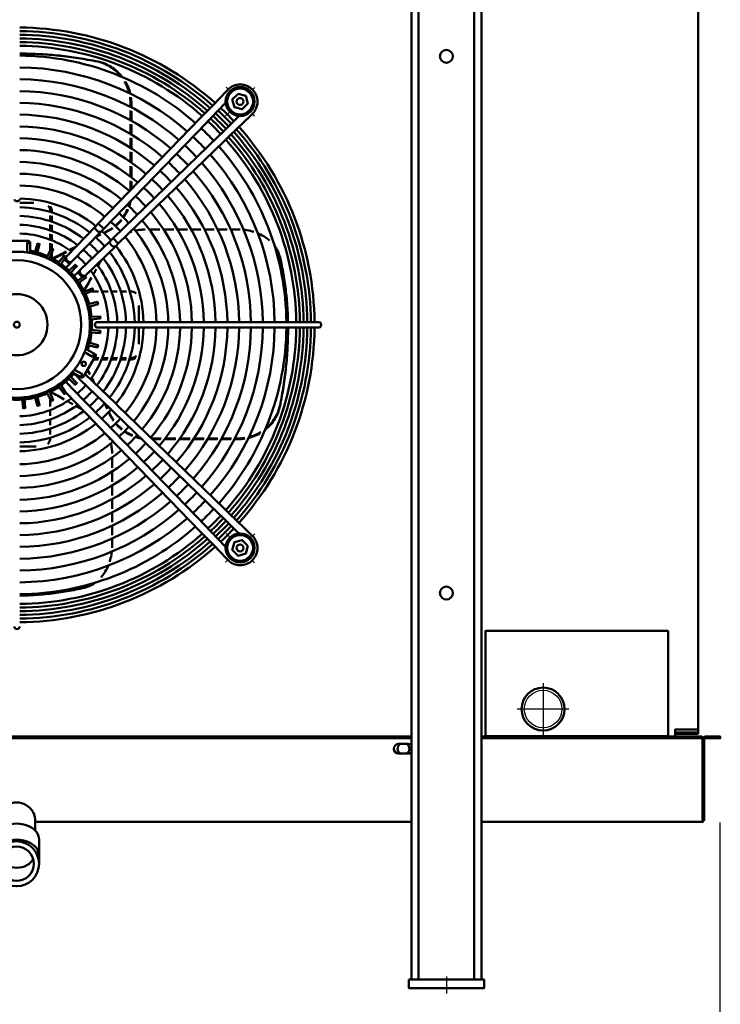
# Model space of a CAD drawing. Extents: x -4866 to 3096, y 458 to 6017.
# Drawn here: x -2278 to -1626, y 2295 to 3212 of the extents above; entities that cross this region are included whole.
import ezdxf
from ezdxf.lldxf.tags import DXFTag

# ---------------------------------------------------------------- set-up
doc = ezdxf.new("R2010")
doc.units = 0
doc.header["$MEASUREMENT"] = 0
for name, color, linetype in [('APPLE', 7, 'Continuous'), ('DIM49', 4, 'Continuous'), ('LE_HIDDEN1', 3, 'HIDDEN'), ('TXT_ALL', 7, 'Continuous')]:
    doc.layers.add(name, color=color, linetype=linetype)
doc.layers.add('LE_NORM', color=7, linetype='Continuous', lineweight=50)
doc.styles.add('MONOTXT', font='monotxt.shx')
tags = doc.linetypes.add('HIDDEN', pattern=[7, 4, -3]).pattern_tags.tags
tags[6:7] = [DXFTag(74, 4), DXFTag(75, 0), DXFTag(340, '0'), DXFTag(46, 1.0), DXFTag(50, 0.0), DXFTag(44, 0.0), DXFTag(45, 0.0)]
tags[4:5] = [DXFTag(74, 4), DXFTag(75, 0), DXFTag(340, '0'), DXFTag(46, 1.0), DXFTag(50, 0.0), DXFTag(44, 0.0), DXFTag(45, 0.0)]
tags = doc.linetypes.add('STRICHPUNKT2', pattern=[18.5, 10, -4, 0.5, -4]).pattern_tags.tags
tags[10:11] = [DXFTag(74, 4), DXFTag(75, 0), DXFTag(340, '0'), DXFTag(46, 1.0), DXFTag(50, 0.0), DXFTag(44, 0.0), DXFTag(45, 0.0)]
tags[8:9] = [DXFTag(74, 4), DXFTag(75, 0), DXFTag(340, '0'), DXFTag(46, 1.0), DXFTag(50, 0.0), DXFTag(44, 0.0), DXFTag(45, 0.0)]
tags[6:7] = [DXFTag(74, 4), DXFTag(75, 0), DXFTag(340, '0'), DXFTag(46, 1.0), DXFTag(50, 0.0), DXFTag(44, 0.0), DXFTag(45, 0.0)]
tags[4:5] = [DXFTag(74, 4), DXFTag(75, 0), DXFTag(340, '0'), DXFTag(46, 1.0), DXFTag(50, 0.0), DXFTag(44, 0.0), DXFTag(45, 0.0)]
doc.dimstyles.new('DST_0001', dxfattribs={"dimscale": 20, "dimtxt": 2.5, "dimasz": 3.5, "dimexe": 2, "dimexo": 4, "dimgap": 0.09, "dimtad": 1, "dimdec": 1, "dimdsep": 46, "dimtxsty": 'MONOTXT', "dimcen": 0, "dimdle": 0.09, "dimclrd": 4, "dimclre": 4, "dimclrt": 3, "dimadec": 1, "dimazin": 0, "dimtfac": 1, "dimtmove": 2, "dimatfit": 3, "dimfxl": 1, "dimtzin": 0, "dimarcsym": 0})
doc.dimstyles.new('DST_0002', dxfattribs={"dimscale": 20, "dimtxt": 2.5, "dimasz": 3.5, "dimexe": 2, "dimexo": 4, "dimgap": 0.09, "dimtad": 1, "dimdec": 1, "dimdsep": 46, "dimtxsty": 'MONOTXT', "dimcen": 0, "dimdle": 0.09, "dimse1": 1, "dimclrd": 4, "dimclre": 4, "dimclrt": 3, "dimadec": 1, "dimazin": 0, "dimtfac": 1, "dimtmove": 2, "dimatfit": 3, "dimfxl": 1, "dimtzin": 0, "dimarcsym": 0})

# ---------------------------------------------------------------- blocks, each defined once
blk = doc.blocks.new('*D2')
at = {"layer": 'DIM49'}
for p, q in [((-1625.94, 2034.47), (-1625.94, 2464.36)), ((-1880.95, 2034.47), (-1880.95, 2224.99)), ((-1880.95, 2074.47), (-1820.95, 2082.47)), ((-1820.95, 2082.47), (-1820.95, 2066.47)), ((-1685.94, 2066.47), (-1685.94, 2082.47)), ((-1685.94, 2082.47), (-1625.94, 2074.47)), ((-1820.95, 2066.47), (-1880.95, 2074.47)), ((-1822.95, 2074.47), (-1878.95, 2074.47)), ((-1822.95, 2078.47), (-1848.95, 2078.47)), ((-1820.95, 2074.47), (-1685.94, 2074.47)), ((-1625.94, 2074.47), (-1685.94, 2066.47)), ((-1683.94, 2078.47), (-1657.94, 2078.47)), ((-1683.94, 2074.47), (-1627.94, 2074.47)), ((-1822.95, 2070.47), (-1848.95, 2070.47)), ((-1683.94, 2070.47), (-1657.94, 2070.47))]:
    blk.add_line(p, q, dxfattribs=at)
at = {"layer": 'TXT_ALL', "color": 3}
blk.add_text('255', height=50, rotation=0, dxfattribs=at).set_placement((-1824.19, 2104.47))
blk = doc.blocks.new('*D3')
at = {"layer": 'DIM49'}
for p, q in [((-2935.95, 1822.86), (-2935.95, 2462.86)), ((-1625.94, 1822.86), (-1625.94, 2462.86)), ((-2935.95, 1862.86), (-2875.95, 1870.86)), ((-2875.95, 1854.86), (-2935.95, 1862.86)), ((-2877.95, 1862.86), (-2933.95, 1862.86)), ((-2877.95, 1866.86), (-2903.95, 1866.86)), ((-2875.95, 1870.86), (-2875.95, 1854.86)), ((-2875.95, 1862.86), (-1685.94, 1862.86)), ((-1685.94, 1854.86), (-1685.94, 1870.86)), ((-1685.94, 1870.86), (-1625.94, 1862.86)), ((-1625.94, 1862.86), (-1685.94, 1854.86)), ((-1683.94, 1866.86), (-1657.94, 1866.86)), ((-1683.94, 1862.86), (-1627.94, 1862.86)), ((-2877.95, 1858.86), (-2903.95, 1858.86)), ((-1683.94, 1858.86), (-1657.94, 1858.86))]:
    blk.add_line(p, q, dxfattribs=at)
at = {"layer": 'TXT_ALL', "color": 3}
blk.add_text('1310', height=50, dxfattribs=at).set_placement((-2354.88, 1892.86))
blk = doc.blocks.new('TUBE__________00002')
at = {"layer": 'APPLE', "color": 2, "linetype": 'STRICHPUNKT2'}
for p, q in [((-2820.95, 2593.99), (-2820.95, 2545.99)), ((-1790.94, 2593.99), (-1790.94, 2545.99)), ((-2796.95, 2569.99), (-2844.95, 2569.99)), ((-1766.94, 2569.99), (-1814.94, 2569.99))]:
    blk.add_line(p, q, dxfattribs=at)
at = {"layer": 'LE_HIDDEN1'}
for centre, radius in [((-2820.95, 2569.99), 20), ((-1790.94, 2569.99), 17.5)]:
    blk.add_circle(centre, radius, dxfattribs=at)
at = {"layer": 'LE_NORM'}
blk.add_circle((-1790.94, 2569.99), 20, dxfattribs=at)
blk = doc.blocks.new('THOR-T-32X____00001')
at = {"layer": 'APPLE', "color": 1, "linetype": 'STRICHPUNKT2'}
for p, q in [((-2084.04, 3147.23), (-2086.13, 3149.38)), ((-2061.42, 3146.86), (-2059.27, 3148.94)), ((-2082.61, 3126.34), (-2086.56, 3122.52)), ((-2082.44, 2729.8), (-2086.13, 2733.6)), ((-2061.42, 2731.08), (-2059.27, 2733.17)), ((-2061.79, 2708.46), (-2059.7, 2706.31)), ((-1880.95, 2320.99), (-1880.95, 2304.99))]:
    blk.add_line(p, q, dxfattribs=at)
for points in [[(-2059.7, 3122.09), (-2061.79, 3124.24)], [(-2086.56, 2706.74), (-2084.41, 2708.83)]]:
    blk.add_lwpolyline(points, dxfattribs=at)
at = {"layer": 'LE_NORM'}
for p, q in [((-1906.81, 2317.99), (-1906.81, 4142.99)), ((-1855.09, 2317.99), (-1855.09, 4142.99)), ((-1848.45, 2317.99), (-1848.45, 4142.99)), ((-1646.45, 2546.99), (-1646.45, 4143.99)), ((-2276.64, 3180.49), (-2277.37, 3180.49)), ((-2205.3, 3173.05), (-2206.04, 3173.05)), ((-2084.41, 3146.86), (-2093.46, 3137.51)), ((-2093.46, 3137.51), (-2096.72, 3134.14)), ((-2175.03, 3133.76), (-2174.29, 3133.76)), ((-2175.03, 3133.76), (-2175.03, 3130.78)), ((-2096.72, 3134.14), (-2106.87, 3123.66)), ((-2101.84, 3118.79), (-2091.69, 3129.27)), ((-2175.03, 3127.39), (-2175.03, 3118.29)), ((-2174.29, 3117.88), (-2174.29, 3127)), ((-2106.87, 3123.66), (-2110.13, 3120.29)), ((-2105.1, 3115.42), (-2101.84, 3118.79)), ((-2076.01, 3120.22), (-2079.38, 3116.95)), ((-2076.01, 3120.22), (-2073.76, 3122.4)), ((-2061.79, 3124.24), (-2071.14, 3115.19)), ((-2200.1, 3017.28), (-2105.1, 3115.42)), ((-2175.03, 3114.85), (-2175.03, 3105.6)), ((-2174.29, 3105.16), (-2174.29, 3114.43)), ((-2079.38, 3116.95), (-2089.86, 3106.81)), ((-2084.99, 3101.78), (-2074.51, 3111.93)), ((-2074.51, 3111.93), (-2071.14, 3115.19)), ((-2093.23, 3103.55), (-2191.37, 3008.54)), ((-2175.03, 3102.11), (-2175.03, 3092.68)), ((-2174.29, 3092.2), (-2174.29, 3101.65)), ((-2089.86, 3106.81), (-2093.23, 3103.55)), ((-2088.36, 3098.52), (-2084.99, 3101.78)), ((-2175.03, 3089.1), (-2175.03, 3079.44)), ((-2174.29, 3078.92), (-2174.29, 3088.61)), ((-2175.03, 3075.77), (-2175.03, 3065.82)), ((-2174.29, 3065.25), (-2174.29, 3075.24)), ((-2175.03, 3062.02), (-2175.03, 3053.24)), ((-2174.29, 3054.01), (-2174.29, 3061.43)), ((-2265.05, 3041.49), (-2278.3, 3041.49)), ((-2249.9, 3032.98), (-2249.9, 3033.49)), ((-2249.9, 3024.46), (-2249.9, 3029.85)), ((-2248.44, 3033.49), (-2248.44, 3032.54)), ((-2248.44, 3029.4), (-2248.44, 3023.98)), ((-2249.9, 3015.86), (-2249.9, 3021.3)), ((-2248.44, 3020.81), (-2248.44, 3015.34)), ((-2207.47, 3019.74), (-2234.69, 2991.61)), ((-2205.13, 3022.15), (-2207.47, 3019.74)), ((-2249.9, 3007.17), (-2249.9, 3012.67)), ((-2248.44, 3012.13), (-2248.44, 3006.59)), ((-2197.16, 3014.98), (-2196.43, 3014.98)), ((-2157.65, 3016.7), (-2147.91, 3016.7)), ((-2144.32, 3016.7), (-2134.86, 3016.7)), ((-2131.36, 3016.7), (-2122.12, 3016.7)), ((-2118.69, 3016.7), (-2109.63, 3016.7)), ((-2106.25, 3016.7), (-2097.32, 3016.7)), ((-2093.99, 3016.7), (-2085.17, 3016.7)), ((-2268.45, 2994.78), (-2268.45, 3003.99)), ((-2249.9, 2997.07), (-2249.9, 3003.94)), ((-2248.44, 3003.34), (-2248.44, 2998.89)), ((-2217.03, 2973.96), (-2188.91, 3001.18)), ((-2188.91, 3001.18), (-2186.5, 3003.51)), ((-2249.9, 2990.72), (-2249.9, 2991.81)), ((-2248.44, 2995.13), (-2248.44, 2989.98)), ((-2234.69, 2991.61), (-2236.27, 2989.98)), ((-2235.23, 2980.99), (-2232, 2984.33)), ((-2224.31, 2976.65), (-2219.86, 2972.06)), ((-2217.56, 2973.45), (-2217.03, 2973.96)), ((-2217.12, 2959.04), (-2218.21, 2959.04)), ((-2204.79, 2959.04), (-2211.87, 2959.04)), ((-2196.05, 2959.04), (-2201.56, 2959.04)), ((-2187.41, 2959.04), (-2192.86, 2959.04)), ((-2178.86, 2959.04), (-2184.25, 2959.04)), ((-2175.45, 2959.04), (-2175.72, 2959.04)), ((-2167.45, 2930.34), (-2167.45, 2945.78)), ((-2163.93, 2930.34), (-2206.5, 2930.34)), ((-2160.57, 2930.34), (-2163.93, 2930.34)), ((-2160.57, 2930.34), (-2023.98, 2930.34)), ((-2019.29, 2930.34), (-2023.98, 2930.34)), ((-1999.8, 2930.34), (-2019.29, 2930.34)), ((-2206.5, 2925.34), (-2163.93, 2925.34)), ((-2167.45, 2909.87), (-2167.45, 2925.34)), ((-2163.93, 2925.34), (-2160.57, 2925.34)), ((-2023.98, 2925.34), (-2160.57, 2925.34)), ((-2028.45, 2923.68), (-2028.45, 2924.41)), ((-2023.98, 2925.34), (-2019.29, 2925.34)), ((-2205.27, 2895.48), (-2209.65, 2895.48)), ((-2208.81, 2896.94), (-2204.66, 2896.94)), ((-2196.47, 2895.48), (-2202.01, 2895.48)), ((-2201.43, 2896.94), (-2195.93, 2896.94)), ((-2187.8, 2895.48), (-2193.27, 2895.48)), ((-2192.74, 2896.94), (-2187.3, 2896.94)), ((-2179.21, 2895.48), (-2184.63, 2895.48)), ((-2184.15, 2896.94), (-2178.76, 2896.94)), ((-2175.45, 2895.48), (-2176.06, 2895.48)), ((-2175.62, 2896.94), (-2175.45, 2896.94)), ((-2227.81, 2882.42), (-2224.31, 2879.04)), ((-2217.03, 2881.73), (-2217.39, 2882.07)), ((-2188.91, 2854.51), (-2217.03, 2881.73)), ((-2224.31, 2879.04), (-2221.9, 2876.7)), ((-2221.9, 2876.7), (-2193.78, 2849.48)), ((-2249.9, 2864.17), (-2249.9, 2865.25)), ((-2235.66, 2865.08), (-2234.69, 2864.08)), ((-2234.69, 2864.08), (-2207.47, 2835.95)), ((-2202.44, 2840.82), (-2229.66, 2868.94)), ((-2249.9, 2851.7), (-2249.9, 2858.91)), ((-2186.5, 2852.17), (-2188.91, 2854.51)), ((-2249.9, 2842.97), (-2249.9, 2848.47)), ((-2193.95, 2844.2), (-2193.95, 2843.47)), ((-2193.78, 2849.48), (-2191.37, 2847.14)), ((-2191.37, 2847.14), (-2093.23, 2752.14)), ((-2186.5, 2852.17), (-2088.36, 2757.17)), ((-2249.9, 2834.34), (-2249.9, 2839.78)), ((-2207.47, 2835.95), (-2205.13, 2833.54)), ((-2200.1, 2838.41), (-2202.44, 2840.82)), ((-2105.1, 2740.27), (-2200.1, 2838.41)), ((-2249.9, 2825.8), (-2249.9, 2831.19)), ((-2110.13, 2735.4), (-2205.13, 2833.54)), ((-2249.9, 2822.49), (-2249.9, 2822.67)), ((-2146.58, 2822.07), (-2155.4, 2822.07)), ((-2154.64, 2821.33), (-2147.17, 2821.33)), ((-2143.36, 2821.33), (-2133.36, 2821.33)), ((-2132.83, 2822.07), (-2142.78, 2822.07)), ((-2129.68, 2821.33), (-2119.99, 2821.33)), ((-2119.5, 2822.07), (-2129.16, 2822.07)), ((-2116.4, 2821.33), (-2106.95, 2821.33)), ((-2106.5, 2822.07), (-2115.93, 2822.07)), ((-2103.44, 2821.33), (-2094.17, 2821.33)), ((-2093.75, 2822.07), (-2103, 2822.07)), ((-2090.73, 2821.33), (-2081.61, 2821.33)), ((-2081.21, 2822.07), (-2090.31, 2822.07)), ((-2075.17, 2822.07), (-2077.82, 2822.07)), ((-2075.17, 2822.07), (-2075.17, 2821.33)), ((-2278.3, 2814.49), (-2262.83, 2814.49)), ((-2192.23, 2804.46), (-2192.23, 2794.73)), ((-2192.23, 2791.14), (-2192.23, 2781.7)), ((-2192.23, 2778.21), (-2192.23, 2768.98)), ((-2192.23, 2765.55), (-2192.23, 2756.5)), ((-2192.23, 2753.13), (-2192.23, 2744.2)), ((-2093.23, 2752.14), (-2089.86, 2748.88)), ((-2084.99, 2753.91), (-2088.36, 2757.17)), ((-2074.51, 2743.76), (-2084.99, 2753.91)), ((-2089.86, 2748.88), (-2079.38, 2738.73)), ((-2071.14, 2740.5), (-2074.51, 2743.76)), ((-2192.23, 2740.88), (-2192.23, 2732.06)), ((-2110.13, 2735.4), (-2106.87, 2732.03)), ((-2101.84, 2736.9), (-2105.1, 2740.27)), ((-2091.69, 2726.42), (-2101.84, 2736.9)), ((-2061.79, 2731.45), (-2071.14, 2740.5)), ((-2106.87, 2732.03), (-2096.72, 2721.55)), ((-2088.43, 2723.05), (-2091.69, 2726.42)), ((-2096.72, 2721.55), (-2093.46, 2718.18)), ((-2084.41, 2708.83), (-2093.46, 2718.18)), ((-2088.43, 2723.05), (-2086.52, 2721.08)), ((-1674.45, 2642.99), (-1674.45, 2544.74)), ((-2648.45, 2544.49), (-1913.45, 2544.49)), ((-1913.45, 2542.99), (-2648.45, 2542.99)), ((-1674.45, 2544.74), (-1844.45, 2544.74)), ((-1776.25, 2544.53), (-1844.45, 2544.53)), ((-1776.25, 2544.49), (-1844.45, 2544.49)), ((-1776.25, 2544.49), (-1844.45, 2544.49)), ((-1674.45, 2544.49), (-1774.25, 2544.49)), ((-1674.45, 2544.49), (-1774.25, 2544.49)), ((-1667.45, 2547.99), (-1663.45, 2547.99)), ((-1663.45, 2547.99), (-1648.78, 2547.99)), ((-1654.84, 2542.99), (-1654.84, 2544.49)), ((-1648.78, 2547.99), (-1647.89, 2547.99)), ((-1647.89, 2547.99), (-1647.13, 2547.99)), ((-1647.13, 2547.99), (-1646.62, 2547.99)), ((-1646.62, 2547.99), (-1646.45, 2547.99)), ((-1643.04, 2544.28), (-1643.64, 2544.49)), ((-1643.64, 2542.99), (-1643.04, 2542.9)), ((-1642.44, 2466.36), (-1642.44, 2541.79)), ((-1642.44, 2467.51), (-1642.44, 2467.51)), ((-1913.45, 2464.81), (-2263.75, 2464.81)), ((-2263.75, 2456.7), (-2263.75, 2464.81)), ((-1641.22, 2466.36), (-1641.63, 2465.75))]:
    blk.add_line(p, q, dxfattribs=at)
for points in [[(-1913.45, 2317.99), (-1913.45, 4142.99), (-1910.8, 4142.99), (-1906.81, 4142.99), (-1905.53, 4142.99)], [(-2075, 3143.13), (-2067.75, 3141.18), (-2065.81, 3133.93), (-2071.11, 3128.63), (-2078.36, 3130.57), (-2080.31, 3137.82), (-2075, 3143.13)], [(-2174.29, 3130.39), (-2174.29, 3133.76)], [(-2091.69, 3129.27), (-2088.43, 3132.64), (-2086.5, 3134.63)], [(-2202.44, 3014.87), (-2200.1, 3017.28), (-2205.13, 3022.15), (-2110.13, 3120.29)], [(-2088.36, 3098.52), (-2186.5, 3003.51), (-2191.37, 3008.54), (-2193.78, 3006.21)], [(-2248.44, 3033.49), (-2249.9, 3033.49)], [(-2229.66, 2986.74), (-2202.44, 3014.87)], [(-2081.88, 3016.7), (-2075.17, 3016.7)], [(-2261.92, 2994.31), (-2259.79, 3003.07), (-2261.72, 3003.59), (-2264.26, 2994.94)], [(-2250.69, 2990), (-2247.08, 2998.26), (-2248.89, 2999.1), (-2252.89, 2991.03)], [(-2193.78, 3006.21), (-2221.9, 2978.99)], [(-2240.38, 2983.8), (-2235.39, 2991.31), (-2237.03, 2992.45), (-2242.37, 2985.2)], [(-2242.35, 2986.38), (-2241.7, 2987.03), (-2241.31, 2986.64)], [(-2236.88, 2989.06), (-2232, 2984.33), (-2229.66, 2986.74)], [(-2231.31, 2975.91), (-2225.09, 2982.43), (-2226.5, 2983.85), (-2233.02, 2977.63)], [(-2221.9, 2978.99), (-2224.31, 2976.65), (-2227.68, 2973.4)], [(-2223.74, 2966.56), (-2216.48, 2971.91), (-2217.63, 2973.55), (-2225.13, 2968.55)], [(-2222.55, 2966.59), (-2221.9, 2967.23), (-2222.3, 2967.62)], [(-2217.91, 2956.04), (-2209.83, 2960.05), (-2210.68, 2961.86), (-2218.93, 2958.24)], [(-2213.99, 2944.67), (-2205.35, 2947.21), (-2205.86, 2949.14), (-2214.62, 2947.02)], [(-2212.11, 2932.79), (-2203.16, 2933.79), (-2203.33, 2935.78), (-2212.33, 2935.21)], [(-2212.33, 2920.76), (-2203.33, 2920.19), (-2203.16, 2922.19), (-2212.11, 2923.18)], [(-2019.29, 2925.34), (-1999.8, 2925.34)], [(-2214.62, 2908.96), (-2205.86, 2906.83), (-2205.35, 2908.77), (-2213.99, 2911.3)], [(-2215.93, 2904.88), (-2216.86, 2905.42)], [(-2175.45, 2895.48), (-2175.45, 2896.94)], [(-2233.02, 2878.35), (-2226.5, 2872.13), (-2225.09, 2873.54), (-2231.31, 2880.06)], [(-2229.36, 2883.77), (-2221.38, 2879.16), (-2219.88, 2881.76)], [(-2219.88, 2881.76), (-2227.38, 2886.09)], [(-2242.37, 2870.78), (-2237.03, 2863.52), (-2235.39, 2864.67), (-2240.38, 2872.17)], [(-2229.66, 2868.94), (-2232, 2871.35), (-2235.38, 2874.85)], [(-2264.26, 2861.03), (-2261.72, 2852.39), (-2259.79, 2852.9), (-2261.92, 2861.66)], [(-2252.89, 2864.95), (-2248.89, 2856.87), (-2247.08, 2857.72), (-2250.69, 2865.98)], [(-2242.35, 2869.59), (-2241.7, 2868.94), (-2241.31, 2869.34)], [(-2276.14, 2859.15), (-2275.14, 2850.2), (-2273.15, 2850.37), (-2273.72, 2859.37)], [(-2035.88, 2853.08), (-2035.88, 2852.34)], [(-2078.21, 2821.33), (-2075.17, 2821.33)], [(-2079.38, 2738.73), (-2076.01, 2735.47), (-2074.04, 2733.56)], [(-2192.23, 2728.77), (-2192.23, 2722.21)], [(-2065.81, 2722.04), (-2067.75, 2714.79), (-2075, 2712.85), (-2080.31, 2718.16), (-2078.36, 2725.41), (-2071.11, 2727.35), (-2065.81, 2722.04)], [(-1844.45, 2544.74), (-1844.45, 2642.99), (-1674.45, 2642.99)], [(-1646.45, 2550.99), (-1667.95, 2550.99), (-1667.95, 2544.49)], [(-1848.45, 2544.49), (-1654.84, 2544.49), (-1643.64, 2544.49)], [(-1643.64, 2542.99), (-1654.84, 2542.99), (-1848.45, 2542.99)], [(-1646.45, 2546.99), (-1667.45, 2546.99), (-1667.45, 2547.99)], [(-1642.44, 2542.64), (-1642.44, 2543.7), (-1643.04, 2544.28)], [(-1643.04, 2542.9), (-1642.44, 2542.64), (-1642.44, 2542.25), (-1642.44, 2541.79)], [(-1639.74, 2544.36), (-1640.77, 2544.15), (-1641.65, 2543.57), (-1642.24, 2542.69), (-1642.44, 2541.66)], [(-1640.94, 2541.66), (-1640.94, 2466.36), (-1642.44, 2466.36)], [(-1640.94, 2541.66), (-1640.85, 2542.12), (-1640.59, 2542.51)], [(-1640.59, 2542.51), (-1640.2, 2542.77), (-1639.74, 2542.86)], [(-1639.74, 2544.36), (-1625.94, 2544.36), (-1625.94, 2542.86), (-1639.74, 2542.86)], [(-1642.34, 2464.99), (-1642.34, 2464.81), (-1848.45, 2464.81)], [(-1642.34, 2466.36), (-1642.34, 2465.42), (-1642.34, 2464.99)], [(-1642.34, 2465.2), (-1641.73, 2465.6), (-1641.63, 2465.75)], [(-2260.25, 2433.48), (-2260.25, 2448.49)], [(-2260.25, 2425.86), (-2260.25, 2433.48)], [(-1915.95, 2317.99), (-1845.95, 2317.99), (-1845.95, 2309.99), (-1915.95, 2309.99), (-1915.95, 2317.99)]]:
    blk.add_lwpolyline(points, dxfattribs=at)
for points in [[(-2293.45, 2995.85), (-2293.45, 3005.99), (-2271.45, 3005.99), (-2270.45, 3005.99, -0.414214), (-2268.45, 3003.99), (-2271.45, 3003.99), (-2271.45, 2995.32)], [(-2221.38, 2879.16, 0.414214), (-2218.65, 2879.89), (-2218.15, 2880.76), (-2207.15, 2899.81), (-2215.93, 2904.88)], [(-2217.88, 2902.55), (-2210.38, 2898.21), (-2208.88, 2900.81, -0.414214), (-2208.15, 2898.08)], [(-1916.45, 2528.49), (-1925.45, 2528.49, -1), (-1925.45, 2537.49), (-1916.45, 2537.49, -0.184483), (-1913.45, 2536.34)]]:
    blk.add_lwpolyline(points, format="xyb", dxfattribs=at)
for centre, radius in [((-1880.95, 3177.99), 6), ((-2073.06, 3135.88), 13.5), ((-2073.06, 3135.88), 12), ((-2073.06, 3135.88), 3.23), ((-2280.95, 2927.99), 60), ((-2280.95, 2927.99), 28.5), ((-2280.95, 2927.99), 2.75), ((-2218.62, 2891.55), 2), ((-2073.06, 2720.1), 13.5), ((-2073.06, 2720.1), 12), ((-2073.06, 2720.1), 3.23), ((-1880.95, 2677.99), 6), ((-2281.25, 2425.86), 21), ((-2281.25, 2425.86), 16)]:
    blk.add_circle(centre, radius, dxfattribs=at)
for centre, radius, start, end in [((-2280.8, 2927.84), 277, 48.25196, 89.48288), ((-2280.78, 2927.82), 273.64, 48.28695, 89.48111), ((-2280.78, 2927.82), 270.22, 48.3168, 89.47454), ((-2280.78, 2927.82), 266.8, 48.34742, 89.4678), ((-2280.78, 2927.82), 263.38, 48.37883, 89.46089), ((-2280.78, 2927.82), 259.96, 48.41107, 89.4538), ((-2280.78, 2927.82), 250.86, 48.50114, 89.43398), ((-2280.78, 2927.82), 239.86, 48.61914, 89.40802), ((-2280.78, 2927.82), 228.86, 48.7485, 89.37957), ((-2072.91, 3135.73), 15.99, 45, 135.93), ((-2072.91, 3135.73), 15.99, 314.07, 45), ((-2280.78, 2927.82), 217.86, 48.89093, 89.34824), ((-2280.78, 2927.82), 206.86, 49.04854, 89.31358), ((-2280.8, 2927.84), 277, 43.19655, 46.80345), ((-2280.78, 2927.82), 195.86, 49.22387, 89.27503), ((-2280.78, 2927.82), 263.38, 43.1581, 46.85534), ((-2280.78, 2927.82), 266.8, 43.16979, 46.84348), ((-2280.78, 2927.82), 270.22, 43.18119, 46.83191), ((-2280.78, 2927.82), 273.64, 43.1923, 46.82064), ((-2280.78, 2927.82), 184.86, 49.42011, 89.23188), ((-2280.78, 2927.82), 250.86, 43.11258, 46.90153), ((-2280.78, 2927.82), 259.96, 43.1461, 46.86751), ((-2280.78, 2927.82), 273.64, 0.52804, 41.72599), ((-2280.8, 2927.84), 277, 0.51712, 41.74804), ((-2280.78, 2927.82), 173.86, 49.64123, 89.18328), ((-2280.78, 2927.82), 239.86, 43.06867, 46.94609), ((-2280.78, 2927.82), 259.96, 0.55583, 41.60256), ((-2280.78, 2927.82), 263.38, 0.54861, 41.63462), ((-2280.78, 2927.82), 266.8, 0.54158, 41.66586), ((-2280.78, 2927.82), 270.22, 0.53472, 41.69631), ((-2280.78, 2927.82), 228.86, 43.02053, 46.99494), ((-2280.78, 2927.82), 250.86, 0.576, 41.51298), ((-2280.78, 2927.82), 162.86, 49.89229, 89.12811), ((-2280.78, 2927.82), 217.86, 42.96754, 47.04871), ((-2280.78, 2927.82), 239.86, 0.60241, 41.39563), ((-2280.78, 2927.82), 151.86, 50.17981, 89.06495), ((-2280.78, 2927.82), 206.86, 42.9089, 47.10821), ((-2280.78, 2927.82), 228.86, 0.63137, 41.26698), ((-2280.78, 2927.82), 140.86, 50.51238, 88.99192), ((-2280.78, 2927.82), 184.86, 42.7707, 47.24845), ((-2280.78, 2927.82), 195.86, 42.84368, 47.17439), ((-2280.78, 2927.82), 206.86, 0.69852, 40.9686), ((-2280.78, 2927.82), 217.86, 0.66325, 41.12533), ((-2280.78, 2927.82), 129.86, 50.90148, 88.90652), ((-2280.78, 2927.82), 173.86, 42.68847, 47.33189), ((-2280.78, 2927.82), 195.86, 0.73775, 40.79423), ((-2280.78, 2927.82), 117.75, 51.41425, 88.79405), ((-2280.78, 2927.82), 162.86, 42.59514, 47.4266), ((-2280.78, 2927.82), 184.86, 0.78166, 40.59907), ((-2280.78, 2927.82), 109.6, 51.82347, 88.70436), ((-2280.78, 2927.82), 151.86, 42.48828, 47.53503), ((-2280.78, 2927.82), 173.86, 0.83112, 40.37917), ((-2280.78, 2927.82), 101.45, 52.29881, 88.60025), ((-2280.78, 2927.82), 140.86, 42.36473, 47.66041), ((-2280.78, 2927.82), 162.86, 0.88726, 40.12949), ((-2280.78, 2927.82), 93.3, 52.85777, 88.47795), ((-2280.78, 2927.82), 129.86, 42.22023, 47.80704), ((-2280.78, 2927.82), 140.86, 1.02585, 39.51283), ((-2280.78, 2927.82), 151.86, 0.95153, 39.84356), ((-2280.78, 2927.82), 85.15, 53.5246, 88.33223), ((-2280.78, 2927.82), 109.6, 41.87814, 48.15418), ((-2280.78, 2927.82), 117.75, 42.02992, 48.00016), ((-2280.78, 2927.82), 129.86, 1.11276, 39.12588), ((-2280.78, 2927.82), 101.45, 41.70195, 48.33296), ((-2280.78, 2927.82), 117.75, 1.22721, 38.61594), ((-2280.95, 2927.99), 68, 81.96917, 98.03083), ((-2280.95, 2927.99), 70, 75.97466, 79.71344), ((-2280.95, 2927.99), 69, 340.4373, 79.5627), ((-2280.95, 2927.99), 68, 340.59255, 79.40745), ((-2280.95, 2927.99), 70, 65.97466, 74.02534), ((-2280.95, 2927.99), 70, 55.97466, 64.02534), ((-2280.78, 2927.82), 85.15, 41.2483, 48.79331), ((-2280.78, 2927.82), 93.3, 41.49496, 48.54301), ((-2280.78, 2927.82), 101.45, 1.42443, 37.73629), ((-2280.78, 2927.82), 109.6, 1.31848, 38.209), ((-2280.95, 2927.99), 70, 45.97466, 54.02534), ((-2280.78, 2927.82), 93.3, 1.54889, 37.18044), ((-2280.95, 2927.99), 70, 35.97466, 44.02534), ((-2280.78, 2927.82), 85.15, 1.69718, 36.51733), ((-2280.95, 2927.99), 70, 25.97466, 34.02534), ((-2280.95, 2927.99), 70, 15.97466, 24.02534), ((-2280.95, 2927.99), 70, 5.97466, 14.02534), ((-2280.95, 2927.99), 70, 355.97466, 4.02534), ((-2280.95, 2927.99), 70, 345.97466, 354.02534), ((-2280.78, 2927.82), 85.15, 323.50398, 358.33223), ((-2280.78, 2927.82), 93.3, 322.83898, 358.47795), ((-2280.78, 2927.82), 101.45, 322.28155, 358.60025), ((-2280.78, 2927.82), 109.6, 321.8075, 358.70436), ((-2280.78, 2927.82), 117.75, 321.3994, 358.79405), ((-2280.78, 2927.82), 129.86, 320.88802, 358.90652), ((-2280.78, 2927.82), 140.86, 320.49998, 358.99192), ((-2280.78, 2927.82), 151.86, 320.16832, 359.06495), ((-2280.78, 2927.82), 162.86, 319.88157, 359.12811), ((-2280.78, 2927.82), 173.86, 319.6312, 359.18328), ((-2280.78, 2927.82), 184.86, 319.41068, 359.23188), ((-2280.78, 2927.82), 195.86, 319.21497, 359.27503), ((-2280.78, 2927.82), 206.86, 319.04011, 359.31358), ((-2280.78, 2927.82), 217.86, 318.88293, 359.34824), ((-2280.78, 2927.82), 228.86, 318.74088, 359.37957), ((-2280.78, 2927.82), 239.86, 318.61188, 359.40802), ((-2280.78, 2927.82), 250.86, 318.4942, 359.43398), ((-2280.78, 2927.82), 259.96, 318.40437, 359.4538), ((-2280.78, 2927.82), 263.38, 318.37221, 359.46089), ((-2280.78, 2927.82), 266.8, 318.34089, 359.4678), ((-2280.78, 2927.82), 270.22, 318.31036, 359.47454), ((-2280.78, 2927.82), 273.64, 318.28059, 359.48111), ((-2280.8, 2927.84), 277, 318.25196, 359.48288), ((-2280.95, 2927.99), 70, 340.28656, 344.02534), ((-2280.95, 2927.99), 68, 321.96917, 338.03083), ((-2280.95, 2927.99), 69, 220.4373, 319.5627), ((-2280.95, 2927.99), 68, 220.59255, 319.40745), ((-2280.95, 2927.99), 70, 315.97466, 319.71344), ((-2280.95, 2927.99), 70, 305.97466, 314.02534), ((-2280.78, 2927.82), 85.15, 311.22716, 318.77284), ((-2280.95, 2927.99), 70, 285.97466, 294.02534), ((-2280.95, 2927.99), 70, 295.97466, 304.02534), ((-2280.78, 2927.82), 93.3, 311.47567, 318.52433), ((-2280.95, 2927.99), 70, 265.97466, 274.02534), ((-2280.78, 2927.82), 85.15, 271.66777, 306.49602), ((-2280.78, 2927.82), 93.3, 271.52205, 307.16102), ((-2280.95, 2927.99), 70, 275.97466, 284.02534), ((-2280.78, 2927.82), 101.45, 311.68421, 318.31579), ((-2280.78, 2927.82), 109.6, 311.86172, 318.13828), ((-2280.78, 2927.82), 101.45, 271.39975, 307.71845), ((-2280.78, 2927.82), 117.75, 312.01463, 317.98537), ((-2280.78, 2927.82), 109.6, 271.29564, 308.1925), ((-2280.78, 2927.82), 117.75, 271.20595, 308.6006), ((-2280.78, 2927.82), 129.86, 312.20637, 317.79363), ((-2280.78, 2927.82), 129.86, 271.09348, 309.11198), ((-2280.78, 2927.82), 140.86, 312.35195, 317.64805), ((-2280.78, 2927.82), 151.86, 312.47644, 317.52356), ((-2280.78, 2927.82), 140.86, 271.00808, 309.50002), ((-2280.78, 2927.82), 162.86, 312.5841, 317.4159), ((-2280.78, 2927.82), 151.86, 270.93505, 309.83168), ((-2280.78, 2927.82), 173.86, 312.67813, 317.32187), ((-2280.78, 2927.82), 162.86, 270.87189, 310.11843), ((-2280.78, 2927.82), 184.86, 312.76097, 317.23903), ((-2280.78, 2927.82), 173.86, 270.81672, 310.3688), ((-2280.78, 2927.82), 195.86, 312.8345, 317.1655), ((-2280.78, 2927.82), 184.86, 270.76812, 310.58932), ((-2280.78, 2927.82), 195.86, 270.72497, 310.78503), ((-2280.78, 2927.82), 206.86, 312.90021, 317.09979), ((-2280.78, 2927.82), 217.86, 312.95928, 317.04072), ((-2280.78, 2927.82), 206.86, 270.68642, 310.95989), ((-2280.78, 2927.82), 228.86, 313.01267, 316.98733), ((-2280.78, 2927.82), 217.86, 270.65176, 311.11707), ((-2280.78, 2927.82), 239.86, 313.06117, 316.93883), ((-2280.78, 2927.82), 228.86, 270.62043, 311.25912), ((-2280.78, 2927.82), 250.86, 313.10541, 316.89459), ((-2280.78, 2927.82), 239.86, 270.59198, 311.38812), ((-2280.78, 2927.82), 259.96, 313.13918, 316.86082), ((-2280.78, 2927.82), 263.38, 313.15127, 316.84873), ((-2280.78, 2927.82), 266.8, 313.16305, 316.83695), ((-2280.78, 2927.82), 270.22, 313.17453, 316.82547), ((-2280.78, 2927.82), 250.86, 270.56602, 311.5058), ((-2280.78, 2927.82), 259.96, 270.5462, 311.59563), ((-2280.78, 2927.82), 273.64, 313.18572, 316.81428), ((-2280.8, 2927.84), 277, 313.19655, 316.80345), ((-2280.78, 2927.82), 263.38, 270.53911, 311.62779), ((-2280.78, 2927.82), 266.8, 270.5322, 311.65911), ((-2280.78, 2927.82), 270.22, 270.52546, 311.68964), ((-2072.91, 2719.95), 15.99, 315, 45.93), ((-2280.78, 2927.82), 273.64, 270.51889, 311.71941), ((-2280.8, 2927.84), 277, 270.51712, 311.74804), ((-2072.91, 2719.95), 15.99, 224.07, 315), ((-1920.95, 2532.99), 5.5, 125.0987, 234.9051), ((-1920.95, 2532.99), 5.5, 0, 54.9013), ((-1920.95, 2532.99), 5.5, 305.0949, 0), ((-1916.45, 2532.99), 4.5, 270, 311.81031), ((-2281.25, 2465.56), 17.52, 357.54865, 182.45135)]:
    blk.add_arc(centre, radius, start, end, dxfattribs=at)
for centre, major_axis, ratio, start_param, end_param in [((-2183.01, 2899.05), (282.32, -194.87), 0.719239, 2.33563, 2.338741), ((-2183.01, 2899.05), (282.32, -194.87), 0.719239, 2.333823, 2.33563), ((-2182.97, 2898.99), (282.42, -194.9), 0.719189, 2.276633, 2.333752), ((-2182.17, 2899.48), (282.4, -194.38), 0.718592, 2.277152, 2.334689), ((-2182.75, 2896.85), (283.84, -196.63), 0.720208, 2.221168, 2.277931), ((-2181.94, 2897.32), (283.84, -196.13), 0.719613, 2.219611, 2.27845), ((-2182.68, 2894.75), (285.18, -198.32), 0.721338, 2.165742, 2.22246), ((-2181.86, 2895.18), (285.22, -197.85), 0.720764, 2.164456, 2.220919), ((-2182.85, 2888.62), (289.07, -203.24), 0.724954, 2.113711, 2.169466), ((-2182.03, 2889.06), (289.12, -202.75), 0.724359, 2.112634, 2.168139), ((-2212.15, 3133.12), (6.71, -40.17), 0.925966, 2.631022, 2.800519), ((-2211.42, 3133.11), (6.74, -40.17), 0.926073, 2.629933, 2.800013), ((-2212.39, 3133.05), (5.31, -40.41), 0.928598, 2.493973, 2.663334), ((-2211.65, 3133.05), (5.33, -40.41), 0.928728, 2.49255, 2.662496), ((-2212.51, 3133.09), (4.39, -40.46), 0.93088, 2.341434, 2.515117), ((-2211.78, 3133.09), (4.39, -40.46), 0.931025, 2.340165, 2.513816), ((-2212.66, 3133.3), (2.49, -40.31), 0.936714, 2.209591, 2.384587), ((-2211.93, 3133.3), (2.5, -40.31), 0.936876, 2.208473, 2.383446), ((-2212.67, 3133.43), (1.64, -40.13), 0.940018, 2.228504, 2.229265), ((-2211.93, 3133.43), (1.64, -40.12), 0.940185, 2.213597, 2.228185), ((-2212.67, 3133.43), (1.64, -40.13), 0.940018, 2.054596, 2.086342), ((-2212.56, 3133.66), (0.48, -39.69), 0.945909, 1.905137, 2.081829), ((-2211.93, 3133.43), (1.64, -40.12), 0.940185, 2.053554, 2.073507), ((-2211.82, 3133.66), (0.47, -39.69), 0.946076, 1.904144, 2.080807), ((-2212.47, 3133.73), (0.16, -39.49), 0.948206, 1.822204, 1.912557), ((-2211.73, 3133.73), (0.16, -39.49), 0.948367, 1.811567, 1.911543), ((-2212.37, 3133.76), (0, -39.28), 0.950562, 1.570796, 1.730172), ((-2211.63, 3133.76), (0, -39.28), 0.950712, 1.570796, 1.719917), ((-2280.8, 3044.72), (2.5, 0), 0.672673, 3.141593, 6.283185), ((-2256.89, 3033.49), (0, -8), 0.87462, 1.570796, 2.300093), ((-2255.44, 3033.49), (0, -8), 0.87462, 1.570796, 2.220714), ((-2212.5, 3051.29), (-0.26, -39.56), 0.947426, 1.252465, 1.295853), ((-2212.44, 3051.25), (-0.09, -39.42), 0.948992, 1.291669, 1.339434), ((-2211.77, 3051.29), (-0.28, -39.57), 0.947467, 1.23855, 1.290618), ((-2211.7, 3051.25), (-0.1, -39.42), 0.949078, 1.286222, 1.365052), ((-2212.66, 3051.54), (-1.53, -40.09), 0.940541, 0.987634, 1.036578), ((-2211.93, 3051.55), (-1.57, -40.1), 0.940524, 0.975174, 1.031933), ((-2212.63, 3051.44), (-0.97, -39.91), 0.943127, 1.023631, 1.167431), ((-2211.89, 3051.44), (-1, -39.92), 0.943124, 1.018779, 1.162586), ((-2212.5, 3051.29), (-0.26, -39.56), 0.947426, 1.150755, 1.169316), ((-2211.77, 3051.29), (-0.28, -39.57), 0.947467, 1.145498, 1.155681), ((-2204.95, 3017.3), (2.51, -2.43), 0.670913, 3.141593, 6.283185), ((-2212.4, 3051.94), (-5.23, -40.42), 0.928827, 0.552012, 0.692878), ((-2211.66, 3051.94), (-5.25, -40.42), 0.928926, 0.552581, 0.690658), ((-2212.58, 3051.85), (-3.7, -40.44), 0.932818, 0.658162, 0.679135), ((-2211.85, 3051.85), (-3.76, -40.44), 0.932829, 0.656552, 0.666816), ((-2212.58, 3051.85), (-3.7, -40.44), 0.932818, 0.756573, 0.799542), ((-2211.85, 3051.85), (-3.76, -40.44), 0.932829, 0.744409, 0.795117), ((-2212.64, 3051.75), (-2.91, -40.37), 0.935301, 0.78154, 0.924376), ((-2211.91, 3051.76), (-2.97, -40.37), 0.935278, 0.777202, 0.920047), ((-2212.66, 3051.54), (-1.53, -40.09), 0.940541, 0.892506, 0.9105), ((-2211.93, 3051.55), (-1.57, -40.1), 0.940524, 0.887855, 0.898107), ((-1988.73, 2972.79), (596.49, 254.35), 0.19258, 1.85444, 1.863313), ((-1988.73, 2972.79), (597.99, 254.99), 0.19258, 1.853939, 1.861301), ((-1988.73, 2972.79), (597.99, 254.99), 0.19258, 1.843648, 1.848812), ((-1988.73, 2972.79), (596.49, 254.35), 0.19258, 1.843265, 1.849305), ((-2160.04, 2985.84), (39.61, -0.14), 0.779077, 1.928941, 1.969736), ((-2160.08, 2986.07), (39.48, -0.05), 0.775911, 1.715021, 1.841994), ((-2160.09, 2986.31), (39.34, 0), 0.772611, 1.602979, 1.714097), ((-2075.17, 2986.31), (39.34, 0), 0.772622, 1.51891, 1.570796), ((-2075.17, 2986.31), (39.34, 0), 0.772622, 1.398173, 1.433017), ((-2075.2, 2985.97), (39.54, 0.08), 0.777333, 1.224799, 1.396572), ((-2075.27, 2985.64), (39.72, 0.25), 0.781777, 1.180713, 1.2216), ((-2075.27, 2985.64), (39.72, 0.25), 0.781777, 1.045055, 1.076694), ((-2075.47, 2984.86), (40.14, 0.91), 0.792453, 0.857341, 1.032044), ((-2075.59, 2984.44), (40.33, 1.44), 0.797915, 0.709295, 0.847008), ((-1988.73, 2972.79), (597.99, 254.99), 0.19258, 1.89687, 1.906272), ((-1988.73, 2972.79), (596.49, 254.35), 0.19258, 1.897714, 1.906824), ((-2191.34, 3003.7), (2.43, -2.51), 0.670913, 3.141593, 6.283185), ((-2075.77, 2983.74), (40.53, 2.69), 0.806396, 0.473548, 0.486649), ((-2075.8, 2983.47), (40.54, 3.34), 0.809162, 0.290955, 0.460801), ((-2280.95, 2927.99), (0, -68), 1, 3.036073, 3.072497), ((-2278.2, 2982.19), (25.89, 0), 0.525493, 1.278773, 1.306835), ((-2277.33, 2983.71), (22.86, 0), 0.525493, 1.246991, 1.278773), ((-2276.8, 2984.54), (21.2, 0), 0.525493, 1.206322, 1.246991), ((-2275.44, 2986.42), (17.38, 0), 0.525493, 1.156706, 1.206322), ((-2280.95, 2927.99), (68, 0), 1, 1.290785, 1.327209), ((-2280.95, 2927.99), (0, -68), 1, 2.687042, 2.723466), ((-1988.73, 2972.79), (597.99, 254.99), 0.19258, 1.911832, 1.935049), ((-1988.73, 2972.79), (596.49, 254.35), 0.19258, 1.912384, 1.935591), ((-2232.18, 2989.18), (2.51, -2.43), 0.670913, 3.141593, 6.283185), ((-2075.73, 2983.13), (40.4, 4.32), 0.811574, 0.101212, 0.271235), ((-2320.02, 2827.91), (-204.17, -287.55), 0.724217, 2.51792, 2.573498), ((-2280.95, 2927.99), (68, 0), 1, 0.941719, 0.978143), ((-2236.14, 2635.77), (-254.99, -597.99), 0.19258, 4.167788, 4.1778), ((-2280.95, 2927.99), (0, -68), 1, 2.338041, 2.374466), ((-2219.47, 2976.47), (2.43, -2.51), 0.670913, 3.141593, 6.283185), ((-2236.14, 2635.77), (-254.99, -597.99), 0.19258, 4.199755, 4.224655), ((-2236.14, 2635.77), (-254.99, -597.99), 0.19258, 4.183663, 4.193798), ((-2314.01, 2829.35), (-198.58, -284.48), 0.721447, 2.455631, 2.512126), ((-2280.95, 2927.99), (0, -68), 1, 2.163508, 2.199933), ((-2280.95, 2927.99), (0, -68), 1, 1.98896, 2.025385), ((-2175.45, 2952.04), (8, 0), 0.87462, 0.788051, 1.570796), ((-2311.94, 2829.77), (-196.7, -283.38), 0.72041, 2.394885, 2.453733), ((-2280.95, 2927.99), (0, -68), 1, 1.814428, 1.850852), ((-2280.95, 2927.99), (-0.01, -68), 1, 1.639935, 1.676359), ((-2309.88, 2830.05), (-194.87, -282.32), 0.719239, 2.355428, 2.392998), ((-2206.5, 2927.84), (0, -2.5), 0.672673, 3.141593, 6.283185), ((-1999.8, 2927.84), (0, -2.5), 0.937971, 0, 3.141593), ((-2280.95, 2927.99), (-0.01, -68), 1, 1.465405, 1.50183), ((-2309.95, 2830.01), (-194.9, -282.42), 0.719189, 2.276633, 2.333752), ((-2309.45, 2829.21), (-194.38, -282.4), 0.718592, 2.277152, 2.334689), ((-2309.88, 2830.05), (-194.87, -282.32), 0.719239, 2.33563, 2.338741), ((-2309.88, 2830.05), (-194.87, -282.32), 0.719239, 2.333823, 2.33563), ((-2280.95, 2927.99), (-0.01, -68), 1, 1.290859, 1.327284), ((-2280.95, 2927.99), (68, 0), 1, 5.828641, 5.865065), ((-2232.58, 2903.26), (-12.89, -22.33), 0.525493, 1.834758, 1.867437), ((-2230.52, 2903.27), (-11.12, -19.27), 0.525493, 1.867437, 1.905314), ((-2229.51, 2903.33), (-10.28, -17.8), 0.525493, 1.905314, 1.941615), ((-2227.51, 2903.56), (-8.62, -14.93), 0.525493, 1.941615, 1.984886), ((-2175.45, 2903.94), (8, 0), 0.87462, 4.712389, 5.515111), ((-2311.62, 2828.98), (-196.13, -283.84), 0.719613, 2.219611, 2.27845), ((-2312.09, 2829.79), (-196.63, -283.84), 0.720208, 2.221168, 2.277931), ((-2280.95, 2927.99), (68, 0), 1, 5.654108, 5.690532), ((-2175.45, 2902.48), (8, 0), 0.87462, 4.712389, 5.428738), ((-2280.95, 2927.99), (68, 0.01), 1, 5.47946, 5.515884), ((-2233.1, 2894), (-8.69, -15.05), 0.525493, 1.156706, 1.206322), ((-2234.04, 2896.12), (-10.6, -18.36), 0.525493, 1.206322, 1.246991), ((-2234.5, 2896.99), (-11.43, -19.8), 0.525493, 1.246991, 1.278773), ((-2235.38, 2898.51), (-12.94, -22.42), 0.525493, 1.278773, 1.306835), ((-2219.47, 2879.22), (-2.43, -2.51), 0.670913, 3.141593, 3.344751), ((-2236.14, 2635.77), (254.35, -596.49), 0.19258, 1.911876, 1.919934), ((-2236.14, 2635.77), (254.99, -597.99), 0.19258, 1.911321, 1.919413), ((-2313.76, 2828.9), (-197.85, -285.22), 0.720764, 2.164456, 2.220919), ((-2314.18, 2829.72), (-198.32, -285.18), 0.721338, 2.165742, 2.22246), ((-2280.95, 2927.99), (68, 0), 1, 5.305042, 5.341466), ((-2236.14, 2635.77), (254.35, -596.49), 0.19258, 1.898705, 1.906328), ((-2236.14, 2635.77), (254.99, -597.99), 0.19258, 1.896392, 1.905775), ((-2320.31, 2829.89), (-203.24, -289.07), 0.724954, 2.113711, 2.169466), ((-2280.95, 2927.99), (68, 0), 1, 4.955932, 4.992357), ((-2280.95, 2927.99), (68, 0), 1, 5.130443, 5.166868), ((-2573.16, 2883.18), (597.99, -254.99), 0.19258, 1.057809, 1.083063), ((-2319.87, 2829.07), (-202.75, -289.12), 0.724359, 2.112634, 2.168139), ((-2280.95, 2927.99), (68, 0), 1, 4.781443, 4.817868), ((-2573.16, 2883.18), (597.99, -254.99), 0.19258, 1.041698, 1.051845), ((-2236.14, 2635.77), (254.35, -596.49), 0.19258, 1.854025, 1.862888), ((-2236.14, 2635.77), (254.99, -597.99), 0.19258, 1.853524, 1.862257), ((-2075.82, 2858.46), (40.17, 6.74), 0.926073, 5.771526, 5.941606), ((-2075.82, 2859.19), (40.17, 6.71), 0.925966, 5.772615, 5.942111), ((-2573.16, 2883.18), (597.99, -254.99), 0.19258, 1.025807, 1.035829), ((-2236.14, 2635.77), (254.35, -596.49), 0.19258, 1.843265, 1.848896), ((-2236.14, 2635.77), (254.99, -597.99), 0.19258, 1.843648, 1.848402), ((-2156.99, 2859.44), (40.42, -5.23), 0.928827, 3.693605, 3.834471), ((-2156.99, 2858.7), (40.42, -5.25), 0.928926, 3.694174, 3.832251), ((-2075.89, 2858.69), (40.41, 5.33), 0.928728, 5.634142, 5.804088), ((-2075.88, 2859.43), (40.41, 5.31), 0.928598, 5.635565, 5.804927), ((-2157.08, 2858.89), (40.44, -3.76), 0.932829, 3.798144, 3.814521), ((-2157.09, 2859.62), (40.44, -3.7), 0.932818, 3.799755, 3.826847), ((-2157.08, 2858.89), (40.44, -3.76), 0.932829, 3.891995, 3.93671), ((-2157.09, 2859.62), (40.44, -3.7), 0.932818, 3.904171, 3.941135), ((-2157.17, 2858.95), (40.37, -2.97), 0.935278, 3.918795, 4.06164), ((-2157.18, 2859.68), (40.37, -2.91), 0.935301, 3.923133, 4.065969), ((-2075.64, 2858.97), (40.31, 2.5), 0.936876, 5.351393, 5.525039), ((-2075.64, 2859.7), (40.31, 2.49), 0.936714, 5.366596, 5.52618), ((-2075.85, 2858.82), (40.46, 4.39), 0.931025, 5.481758, 5.655408), ((-2075.84, 2859.55), (40.46, 4.39), 0.93088, 5.483026, 5.65671), ((-2157.39, 2858.97), (40.1, -1.57), 0.940524, 4.029447, 4.045691), ((-2157.39, 2859.7), (40.09, -1.53), 0.940541, 4.034099, 4.058113), ((-2157.39, 2858.97), (40.1, -1.57), 0.940524, 4.122813, 4.173526), ((-2157.39, 2859.7), (40.09, -1.53), 0.940541, 4.135307, 4.178171), ((-2157.49, 2858.93), (39.92, -1), 0.943124, 4.160371, 4.304179), ((-2157.5, 2859.67), (39.91, -0.97), 0.943127, 4.165223, 4.309024), ((-2157.64, 2858.81), (39.57, -0.28), 0.947467, 4.287091, 4.303772), ((-2157.64, 2859.54), (39.56, -0.26), 0.947426, 4.292348, 4.317458), ((-2075.28, 2858.86), (39.69, 0.47), 0.946076, 5.045737, 5.2224), ((-2075.28, 2859.6), (39.69, 0.48), 0.945909, 5.04673, 5.223421), ((-2075.5, 2858.97), (40.12, 1.64), 0.940185, 5.195146, 5.22809), ((-2075.5, 2859.71), (40.13, 1.64), 0.940018, 5.196188, 5.241107), ((-2256.89, 2822.49), (0, -8), 0.87462, 0.768074, 1.570796), ((-2223.09, 2807.08), (-0.14, -39.61), 0.779077, 1.923086, 1.98207), ((-2222.86, 2807.12), (-0.05, -39.48), 0.775911, 1.715021, 1.836092), ((-2157.64, 2858.81), (39.57, -0.28), 0.947467, 4.386876, 4.43221), ((-2157.64, 2859.54), (39.56, -0.26), 0.947426, 4.40085, 4.437446), ((-2157.68, 2858.75), (39.42, -0.1), 0.949078, 4.427815, 4.515957), ((-2157.68, 2859.48), (39.42, -0.09), 0.948992, 4.433262, 4.490707), ((-2075.17, 2859.41), (39.28, 0), 0.950562, 4.712389, 4.881014), ((-2075.17, 2858.67), (39.28, 0), 0.950712, 4.712389, 4.870703), ((-2075.21, 2858.78), (39.49, 0.16), 0.948367, 4.962956, 5.053135), ((-2075.21, 2859.51), (39.49, 0.16), 0.948206, 4.973665, 5.054149), ((-2222.63, 2807.14), (0, -39.34), 0.772611, 1.596846, 1.714097), ((-2222.97, 2722.25), (0.08, -39.54), 0.777333, 1.224799, 1.396572), ((-2222.63, 2722.21), (0, -39.34), 0.772622, 1.398173, 1.429294), ((-2222.63, 2722.21), (0, -39.34), 0.772622, 1.515254, 1.570796), ((-2223.29, 2722.31), (0.25, -39.72), 0.781777, 1.176692, 1.2216), ((-2224.49, 2722.63), (1.44, -40.33), 0.797915, 0.703552, 0.847008), ((-2224.07, 2722.51), (0.91, -40.14), 0.792453, 0.857341, 1.032044), ((-2223.29, 2722.31), (0.25, -39.72), 0.781777, 1.045055, 1.072443), ((-2225.47, 2722.84), (3.34, -40.54), 0.809162, 0.290955, 0.460801), ((-2225.2, 2722.81), (2.69, -40.53), 0.806396, 0.473548, 0.478418), ((-2379.58, 2961.05), (284.48, -198.58), 0.721447, 5.597224, 5.653719), ((-2381.03, 2967.06), (287.55, -204.17), 0.724217, 5.659512, 5.71509), ((-2225.81, 2722.77), (4.32, -40.4), 0.811574, 0.101212, 0.271235), ((-2378.88, 2956.93), (282.32, -194.87), 0.719239, 5.497981, 5.534591), ((-2379.17, 2958.98), (283.38, -196.7), 0.72041, 5.536478, 5.595326), ((-2280.8, 2646.84), (2.5, 0), 0.937971, 3.141593, 6.283185), ((-2281.25, 2448.49), (21, 0), 0.707107, 0, 3.141593), ((-2281.25, 2433.48), (21, 0), 0.707107, 0, 3.141593), ((-2281.25, 2433.48), (16, 0), 0.707107, 3.424143, 6.000635)]:
    blk.add_ellipse(centre, major_axis=major_axis, ratio=ratio, start_param=start_param, end_param=end_param, dxfattribs=at)
blk.add_blockref('TUBE__________00002', (0, 0))
at = {"layer": 'DIM49'}
for base, p1, p2, dimstyle, picture, middle in [((-2935.95, 1862.86), (-2935.95, 2542.86), (-1625.94, 2542.86), 'DST_0001', '*D3', (-2259.13, 1917.86)), ((-1880.95, 2074.47), (-1880.95, 2304.99), (-1625.94, 2544.36), 'DST_0002', '*D2', (-1753.44, 2129.47))]:
    dim = blk.add_linear_dim(base=base, p1=p1, p2=p2, dimstyle=dimstyle, dxfattribs=at)
    dim.commit()
    dim.dimension.update_dxf_attribs({"geometry": picture, "text_midpoint": middle})

msp = doc.modelspace()

# ---------------------------------------------------------------- block references
msp.add_blockref('THOR-T-32X____00001', (0, 0))

doc.saveas('drawing.dxf')
